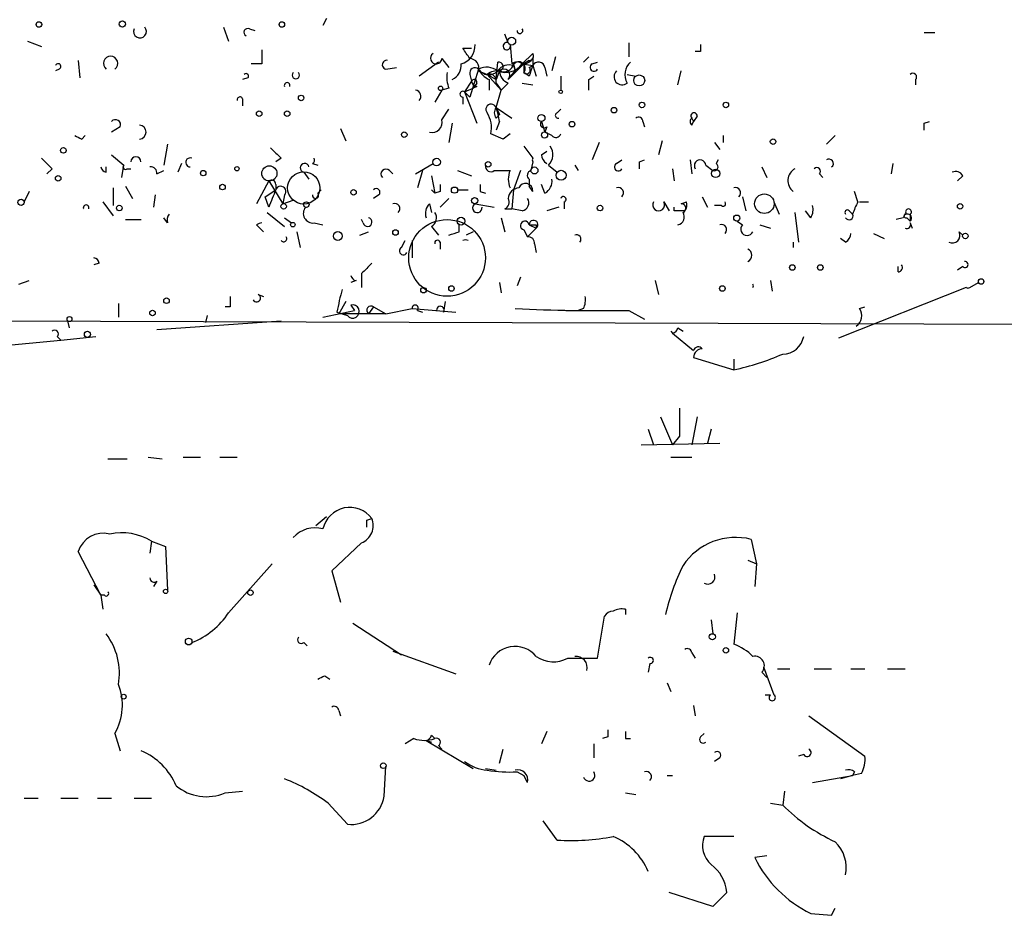
# Model space of a CAD drawing. Extents: x -341205 to 391439, y -228340 to 242167.
# Drawn here: x 620 to 668, y 204826 to 204869 of the extents above; entities that cross this region are included whole.
import ezdxf

# ---------------------------------------------------------------- set-up
doc = ezdxf.new("R2010")
doc.units = 0
doc.header["$MEASUREMENT"] = 0
doc.layers.add('MAIN', color=5, linetype='CONTINUOUS')

msp = doc.modelspace()

# ---------------------------------------------------------------- linework, layer by layer
at = {"layer": 'MAIN'}
for p, q in [((635.254, 204869.4821), (635.0847, 204869.1434)), ((630.2587, 204869.0587), (630.5127, 204868.3814)), ((631.5287, 204868.9741), (631.7827, 204868.8894)), ((644.0593, 204868.2967), (643.89, 204868.7201)), ((664.21, 204868.8047), (664.718, 204868.8047)), ((620.776, 204868.3814), (621.4533, 204868.1274)), ((644.144, 204868.2121), (644.2287, 204867.2807)), ((649.9013, 204868.2967), (649.9013, 204867.6194)), ((641.858, 204868.0427), (642.2813, 204868.0427)), ((644.7367, 204867.2807), (645.2447, 204867.7887)), ((646.3453, 204867.6194), (646.176, 204866.9421)), ((647.7, 204867.3654), (647.954, 204867.6194)), ((653.3727, 204867.8734), (653.1187, 204867.8734)), ((623.2313, 204867.4501), (623.316, 204866.6034)), ((632.1213, 204867.2807), (631.6133, 204867.2807)), ((638.1327, 204867.0267), (638.6407, 204867.1114)), ((640.6727, 204867.3654), (639.7413, 204866.6881)), ((640.842, 204867.5347), (641.1807, 204867.1114)), ((643.4667, 204866.5187), (643.5513, 204867.3654)), ((644.0593, 204866.5187), (644.8213, 204867.2807)), ((644.3133, 204867.2807), (644.398, 204866.9421)), ((644.3133, 204867.1961), (644.398, 204866.9421)), ((644.7367, 204867.2807), (645.2447, 204867.1961)), ((645.0753, 204867.4501), (644.8213, 204867.2807)), ((644.8213, 204867.2807), (644.8213, 204866.8574)), ((644.8213, 204867.2807), (644.8213, 204866.8574)), ((645.0753, 204867.1114), (645.2447, 204867.1961)), ((645.2447, 204867.5347), (645.2447, 204867.1961)), ((645.2447, 204867.1961), (645.414, 204866.6881)), ((645.8373, 204867.1114), (645.922, 204866.6881)), ((648.1233, 204867.2807), (648.3773, 204867.3654)), ((622.3, 204867.0267), (622.1307, 204866.9421)), ((642.62, 204867.0267), (642.1967, 204865.6721)), ((642.1967, 204866.7727), (642.2813, 204866.4341)), ((642.62, 204866.9421), (643.0433, 204866.7727)), ((643.0433, 204866.7727), (643.4667, 204866.5187)), ((643.0433, 204866.7727), (643.7207, 204866.0107)), ((643.636, 204866.9421), (643.4667, 204866.5187)), ((644.0593, 204866.5187), (644.398, 204866.9421)), ((645.0753, 204866.6881), (644.8213, 204866.8574)), ((646.5993, 204866.6881), (646.5993, 204866.0107)), ((647.954, 204866.5187), (648.208, 204866.6881)), ((649.8167, 204866.7727), (650.24, 204866.6881)), ((652.272, 204866.2647), (652.4413, 204866.9421)), ((631.444, 204866.6034), (631.19, 204866.5187)), ((642.2813, 204866.4341), (641.9427, 204865.9261)), ((642.5353, 204866.3494), (642.366, 204866.0954)), ((642.5353, 204866.1801), (642.366, 204866.0954)), ((643.128, 204866.5187), (643.128, 204866.0107)), ((643.4667, 204866.3494), (643.7207, 204866.0107)), ((644.0593, 204866.3494), (643.7207, 204866.0107)), ((644.7367, 204866.3494), (645.2447, 204866.2647)), ((663.7867, 204866.5187), (663.7867, 204866.2647)), ((640.842, 204866.0107), (640.5033, 204865.4181)), ((641.1807, 204866.0954), (640.842, 204866.0107)), ((641.858, 204865.6721), (641.858, 204865.3334)), ((641.9427, 204865.9261), (642.366, 204866.0954)), ((641.9427, 204865.9261), (642.5353, 204864.4021)), ((641.9427, 204865.9261), (642.1967, 204865.6721)), ((643.4667, 204865.1641), (643.7207, 204866.0107)), ((631.19, 204865.5874), (631.19, 204865.2487)), ((640.842, 204864.5714), (641.1807, 204865.0794)), ((643.4667, 204865.1641), (644.2287, 204864.6561)), ((643.4667, 204865.1641), (643.636, 204864.8254)), ((643.4667, 204864.6561), (643.636, 204864.8254)), ((646.43, 204864.9101), (646.5993, 204865.0794)), ((653.2033, 204864.7407), (653.034, 204864.4867)), ((641.35, 204864.4021), (641.1807, 204863.4707)), ((643.636, 204864.4867), (643.4667, 204864.0634)), ((645.668, 204864.4867), (645.8373, 204863.9787)), ((650.5787, 204864.4867), (650.6633, 204864.2327)), ((652.9493, 204864.6561), (653.034, 204864.4867)), ((652.9493, 204864.6561), (653.034, 204864.4867)), ((652.9493, 204864.3174), (653.034, 204864.4867)), ((664.21, 204864.4021), (664.464, 204864.4867)), ((623.4007, 204863.6401), (623.57, 204863.8094)), ((625.2633, 204864.2327), (624.84, 204863.9787)), ((635.9313, 204864.1481), (636.1853, 204863.5554)), ((643.8053, 204863.6401), (643.2127, 204863.8941)), ((644.144, 204863.8941), (643.8053, 204863.6401)), ((645.922, 204864.2327), (645.8373, 204863.9787)), ((646.176, 204863.8094), (645.8373, 204863.9787)), ((654.4733, 204863.8094), (654.4733, 204863.4707)), ((659.4687, 204863.3861), (659.892, 204863.8094)), ((627.5493, 204863.3861), (627.38, 204862.3701)), ((644.8213, 204863.3014), (645.2447, 204862.7087)), ((648.462, 204863.4707), (648.1233, 204862.6241)), ((651.51, 204863.5554), (651.3407, 204862.8781)), ((654.05, 204863.4707), (654.304, 204863.1321)), ((624.84, 204862.8781), (625.4327, 204862.3701)), ((645.668, 204862.8781), (645.922, 204863.0474)), ((625.348, 204861.7774), (625.4327, 204862.3701)), ((628.2267, 204862.4547), (628.0573, 204862.0314)), ((633.0527, 204862.7087), (632.7987, 204862.5394)), ((634.5767, 204862.4547), (634.8307, 204862.3701)), ((639.572, 204861.9467), (640.4187, 204862.4547)), ((645.2447, 204862.5394), (645.16, 204862.1161)), ((646.0067, 204862.3701), (646.43, 204862.0314)), ((647.2767, 204862.3701), (647.446, 204862.1161)), ((649.3087, 204862.4547), (649.5627, 204862.6241)), ((650.4093, 204862.5394), (650.6633, 204862.6241)), ((652.8647, 204862.6241), (652.9493, 204861.9467)), ((653.6267, 204862.3701), (653.9653, 204862.1161)), ((654.2193, 204862.6241), (654.1347, 204862.4547)), ((662.686, 204862.4547), (662.6013, 204861.9467)), ((621.9613, 204862.2007), (621.7073, 204861.9467)), ((624.586, 204862.0314), (624.586, 204862.2854)), ((625.602, 204862.2007), (625.7713, 204862.2007)), ((627.0413, 204861.9467), (627.38, 204862.1161)), ((634.1533, 204862.0314), (634.4073, 204861.6927)), ((638.302, 204862.1161), (638.4713, 204861.9467)), ((639.9107, 204862.1161), (639.6567, 204861.2694)), ((640.334, 204861.8621), (640.5033, 204861.0154)), ((641.604, 204862.1161), (642.2813, 204861.8621)), ((643.382, 204862.1161), (644.144, 204862.1161)), ((644.652, 204862.1161), (644.3133, 204861.1847)), ((652.018, 204862.2007), (652.1027, 204861.6081)), ((656.336, 204862.2854), (656.59, 204861.7774)), ((659.13, 204861.9467), (659.2993, 204861.7774)), ((666.0727, 204861.8621), (665.8187, 204861.6081)), ((632.46, 204861.6081), (631.8673, 204860.5074)), ((632.46, 204861.6081), (633.1373, 204860.5074)), ((632.7987, 204861.4387), (632.7987, 204861.1847)), ((645.0753, 204861.6927), (645.0753, 204861.3541)), ((645.8373, 204861.0154), (645.668, 204861.4387)), ((620.8607, 204861.1001), (620.6067, 204860.5921)), ((624.9247, 204861.2694), (624.9247, 204860.4227)), ((625.5173, 204861.3541), (625.856, 204860.7614)), ((626.9567, 204860.9307), (626.872, 204860.3381)), ((632.2907, 204860.8461), (632.7987, 204861.1847)), ((633.222, 204860.9307), (633.1373, 204860.5074)), ((634.8307, 204861.0154), (635, 204861.1847)), ((637.794, 204860.9307), (637.54, 204860.7614)), ((640.334, 204861.1847), (640.5033, 204861.0154)), ((640.7573, 204861.1001), (640.5033, 204861.0154)), ((641.604, 204861.1847), (642.112, 204861.1847)), ((642.7047, 204861.1001), (642.9587, 204861.0154)), ((644.3133, 204861.1847), (644.2287, 204860.2534)), ((645.2447, 204861.1001), (645.0753, 204861.3541)), ((660.9927, 204860.5921), (660.8233, 204861.1001)), ((624.4167, 204860.5921), (624.9247, 204859.9147)), ((632.46, 204860.3381), (632.2907, 204860.8461)), ((633.1373, 204860.5074), (633.6453, 204860.6767)), ((640.2493, 204860.5074), (640.334, 204860.0841)), ((640.7573, 204860.3381), (641.1807, 204860.7614)), ((642.4507, 204860.5074), (643.382, 204860.3381)), ((646.7687, 204860.5921), (646.7687, 204860.2534)), ((651.5947, 204860.5921), (651.8487, 204860.1687)), ((652.4413, 204860.5074), (652.6953, 204860.5921)), ((653.4573, 204860.8461), (653.7113, 204860.3381)), ((654.3887, 204860.4227), (654.05, 204860.4227)), ((655.4047, 204860.8461), (655.574, 204860.1687)), ((656.9287, 204860.5921), (657.1827, 204859.9994)), ((661.0773, 204860.5921), (661.5007, 204860.5921)), ((632.3753, 204860.0841), (633.222, 204859.4067)), ((643.89, 204860.2534), (644.2287, 204860.2534)), ((644.7367, 204860.1687), (644.2287, 204860.2534)), ((646.5147, 204860.3381), (645.922, 204860.1687)), ((652.1027, 204860.1687), (652.1027, 204860.3381)), ((657.9447, 204860.0841), (658.114, 204858.6447)), ((658.7067, 204859.8301), (658.4527, 204860.1687)), ((660.5693, 204860.1687), (660.7387, 204859.9994)), ((663.5327, 204859.9994), (663.5327, 204859.6607)), ((625.5173, 204859.7454), (626.2793, 204859.7454)), ((627.5493, 204859.5761), (627.38, 204859.8301)), ((631.8673, 204859.4914), (632.206, 204859.1527)), ((633.222, 204859.8301), (633.5607, 204859.5761)), ((634.6613, 204859.5761), (635.0847, 204859.4914)), ((637.032, 204859.5761), (636.9473, 204859.7454)), ((641.6887, 204859.1527), (641.6887, 204859.4914)), ((643.7207, 204859.8301), (643.89, 204859.1527)), ((645.0753, 204859.4914), (645.414, 204859.3221)), ((645.414, 204859.4914), (645.414, 204859.3221)), ((655.1507, 204859.6607), (655.4047, 204859.4914)), ((656.2513, 204859.4914), (656.7593, 204859.3221)), ((663.194, 204859.8301), (662.8553, 204859.7454)), ((663.3633, 204859.8301), (663.5327, 204859.6607)), ((663.5327, 204859.5761), (663.6173, 204859.3221)), ((633.8147, 204859.1527), (633.984, 204858.3907)), ((636.8627, 204858.9834), (637.286, 204859.1527)), ((640.334, 204859.4067), (640.6727, 204858.9834)), ((642.366, 204859.1527), (642.0273, 204858.9834)), ((644.8213, 204859.2374), (644.9907, 204858.8987)), ((644.9907, 204858.8987), (645.414, 204859.3221)), ((661.7547, 204859.0681), (662.2627, 204858.8141)), ((665.9033, 204859.1527), (666.0727, 204858.9834)), ((638.8947, 204858.3907), (639.064, 204858.7294)), ((639.4027, 204858.7294), (639.4027, 204857.8827)), ((640.7573, 204858.6447), (640.7573, 204858.3061)), ((645.3293, 204858.5601), (645.414, 204858.1367)), ((657.86, 204858.6447), (657.86, 204858.3907)), ((660.4, 204858.6447), (660.146, 204858.8141)), ((624.2473, 204857.6287), (623.9933, 204857.5441)), ((636.9473, 204857.1207), (636.9473, 204856.4434)), ((662.94, 204857.2054), (662.94, 204857.4594)), ((666.0727, 204857.4594), (665.8187, 204857.2901)), ((620.3527, 204856.6127), (620.8607, 204856.7821)), ((636.6933, 204856.7821), (636.4393, 204856.6974)), ((643.636, 204856.6974), (643.7207, 204856.1894)), ((644.652, 204856.9514), (644.4827, 204856.5281)), ((651.1713, 204856.7821), (651.3407, 204856.1047)), ((656.7593, 204856.7821), (656.844, 204856.2741)), ((666.4113, 204856.4434), (666.8347, 204856.6974)), ((666.242, 204856.4434), (660.0613, 204853.9881)), ((625.1787, 204855.6814), (625.1787, 204855.0041)), ((631.952, 204856.1047), (632.206, 204856.0201)), ((636.1853, 204855.7661), (635.8467, 204855.1734)), ((641.0113, 204855.7661), (640.9267, 204855.2581)), ((630.5973, 204855.5121), (630.3433, 204855.5121)), ((635.0847, 204855.0041), (636.6087, 204855.3427)), ((635.762, 204855.2581), (636.27, 204855.0887)), ((638.1327, 204855.1734), (635.8467, 204855.1734)), ((636.4393, 204855.5967), (636.6087, 204855.3427)), ((637.54, 204855.5121), (637.286, 204855.1734)), ((637.54, 204855.5121), (638.1327, 204855.1734)), ((638.1327, 204855.1734), (639.4027, 204855.4274)), ((639.4027, 204855.4274), (641.5193, 204855.2581)), ((639.6567, 204855.3427), (639.9107, 204855.2581)), ((646.8533, 204855.3427), (647.446, 204855.3427)), ((647.7, 204855.4274), (647.446, 204855.3427)), ((649.9013, 204855.3427), (650.6633, 204854.9194)), ((661.0773, 204855.4274), (661.3313, 204855.5121)), ((622.808, 204854.4961), (622.7233, 204854.8347)), ((627.0413, 204854.4114), (633.0527, 204854.8347)), ((629.412, 204854.7501), (629.4967, 204855.0887)), ((651.9333, 204854.3267), (652.018, 204854.2421)), ((651.9333, 204854.3267), (652.018, 204854.2421)), ((651.9333, 204854.3267), (652.018, 204854.2421)), ((651.9333, 204854.3267), (652.018, 204854.2421)), ((652.018, 204854.2421), (653.034, 204853.3954)), ((652.272, 204854.4961), (652.526, 204854.3267)), ((616.966, 204853.3954), (622.3847, 204853.9034)), ((622.2153, 204854.0727), (622.3847, 204853.9034)), ((622.3847, 204853.9034), (624.078, 204854.0727)), ((653.034, 204853.0567), (654.9813, 204852.4641)), ((654.9813, 204852.9721), (654.9813, 204852.4641)), ((651.4253, 204850.1781), (652.018, 204848.8234)), ((653.2033, 204850.1781), (652.9493, 204848.8234)), ((650.8327, 204849.5854), (651.0867, 204848.8234)), ((653.8807, 204849.5854), (653.7113, 204848.9081)), ((652.3567, 204849.2467), (652.018, 204848.8234)), ((650.494, 204848.8234), (654.304, 204848.9081)), ((624.6707, 204848.1461), (625.602, 204848.1461)), ((626.618, 204848.2307), (627.2953, 204848.1461)), ((628.3113, 204848.2307), (629.158, 204848.2307)), ((630.0893, 204848.2307), (630.936, 204848.2307)), ((651.9333, 204848.2307), (652.9493, 204848.2307)), ((634.746, 204844.9287), (635.254, 204845.3521)), ((637.2013, 204845.1827), (637.4553, 204845.2674)), ((655.828, 204844.2514), (656.082, 204843.0661)), ((626.7873, 204844.1667), (626.7027, 204843.5741)), ((626.7873, 204844.1667), (627.4647, 204843.9127)), ((627.4647, 204843.9127), (627.5493, 204841.7961)), ((636.9473, 204844.0821), (635.508, 204842.7274)), ((624.332, 204841.5421), (623.2313, 204843.6587)), ((630.5127, 204840.6954), (632.6293, 204843.0661)), ((655.6587, 204843.2354), (656.082, 204843.0661)), ((656.082, 204843.0661), (655.9973, 204841.9654)), ((635.508, 204842.7274), (635.9313, 204841.2034)), ((623.9933, 204842.0501), (624.332, 204841.5421)), ((627.0413, 204842.2194), (626.872, 204841.9654)), ((624.5013, 204841.5421), (624.332, 204841.5421)), ((624.332, 204841.5421), (624.4167, 204840.8647)), ((648.3773, 204838.4941), (648.716, 204840.5261)), ((649.732, 204840.8647), (649.732, 204840.6107)), ((655.1507, 204840.6954), (654.9813, 204839.1714)), ((636.524, 204840.1874), (638.8947, 204838.6634)), ((653.8807, 204840.3567), (653.9653, 204839.6794)), ((634.1533, 204839.2561), (634.3227, 204839.0867)), ((638.4713, 204838.8327), (641.5193, 204837.7321)), ((646.938, 204838.4941), (648.3773, 204838.4941)), ((652.9493, 204838.7481), (653.1187, 204838.4941)), ((650.9173, 204838.2401), (650.8327, 204837.8167)), ((656.4207, 204838.0707), (656.9287, 204836.7161)), ((635.1693, 204837.6474), (635.4233, 204837.4781)), ((656.336, 204837.8167), (656.59, 204837.5627)), ((657.098, 204837.9861), (657.6907, 204837.9861)), ((658.876, 204837.9861), (659.7227, 204837.9861)), ((660.654, 204837.9861), (661.3313, 204837.9861)), ((662.432, 204837.9861), (663.2787, 204837.9861)), ((651.764, 204837.3087), (651.9333, 204836.8854)), ((656.5053, 204836.7161), (656.7593, 204836.7161)), ((653.034, 204836.2081), (653.1187, 204835.7001)), ((635.8467, 204835.9541), (635.9313, 204835.7001)), ((658.622, 204835.7001), (661.3313, 204833.7527)), ((625.0093, 204834.8534), (625.2633, 204834.0067)), ((640.334, 204834.7687), (640.5033, 204834.5994)), ((645.922, 204834.9381), (645.668, 204834.3454)), ((648.8853, 204834.6841), (648.6313, 204834.5994)), ((653.3727, 204834.6841), (653.542, 204834.8534)), ((639.4873, 204834.5994), (639.064, 204834.3454)), ((640.08, 204834.5147), (640.334, 204834.4301)), ((640.08, 204834.5147), (642.366, 204833.1601)), ((640.6727, 204834.2607), (640.842, 204834.0914)), ((648.208, 204834.3454), (648.208, 204833.6681)), ((649.732, 204834.5994), (649.986, 204834.5994)), ((643.636, 204833.4141), (643.8053, 204834.0914)), ((658.368, 204833.8374), (658.114, 204833.7527)), ((638.048, 204831.8054), (638.1327, 204833.2447)), ((654.304, 204833.6681), (654.05, 204833.4987)), ((642.9587, 204833.1601), (643.4667, 204833.0754)), ((644.4827, 204832.9907), (644.8213, 204832.8214)), ((644.9907, 204832.4827), (644.8213, 204832.8214)), ((651.764, 204832.8214), (652.018, 204832.8214)), ((658.7913, 204832.4827), (660.7387, 204832.8214)), ((660.7387, 204832.8214), (660.146, 204832.6521)), ((660.8233, 204832.9907), (660.7387, 204832.8214)), ((661.162, 204832.9061), (660.7387, 204832.8214)), ((630.3433, 204831.9747), (631.19, 204832.0594)), ((649.732, 204831.9747), (650.24, 204831.8901)), ((657.4367, 204832.0594), (657.352, 204831.3821)), ((620.6067, 204831.7207), (621.284, 204831.7207)), ((622.3847, 204831.7207), (623.2313, 204831.7207)), ((624.1627, 204831.7207), (624.84, 204831.7207)), ((625.9407, 204831.7207), (626.7873, 204831.7207)), ((635.3387, 204831.4667), (636.27, 204830.4507)), ((656.7593, 204831.4667), (657.352, 204831.3821)), ((646.43, 204829.6887), (645.7527, 204830.6201)), ((654.9813, 204829.8581), (653.542, 204829.8581)), ((656.59, 204828.9267), (655.9973, 204828.8421)), ((653.9653, 204826.4714), (651.8487, 204827.1487)), ((654.6427, 204827.1487), (653.9653, 204826.4714)), ((658.7067, 204826.1327), (659.7227, 204826.0481)), ((659.7227, 204826.0481), (659.892, 204826.3867))]:
    msp.add_line(p, q, dxfattribs=at)
for centre, radius in [((-151790.9465, 52753.1828), 189413.5539), ((462.7033, 23346.2199), 181722.2289), ((271.7165, 42950.1538), 162004.249), ((554.3127, 23223.7919), 181722.2289), ((674.4968, 83101.829), 121825.5651), ((592.9488, 39789.6157), 165136.9317), ((621.3263, 204869.1858), 0.1338), ((625.3691, 204869.2069), 0.1496), ((633.095, 204869.1858), 0.1338), ((644.2286, 204868.3815), 0.1893), ((650.4008, 204866.4765), 0.2658), ((640.7784, 204866.0954), 0.1058), ((634.0263, 204865.6298), 0.1338), ((646.5993, 204865.9261), 0.0846), ((650.5363, 204865.2911), 0.1338), ((654.6003, 204865.2911), 0.1338), ((631.9943, 204864.8678), 0.1338), ((633.349, 204864.8678), 0.1338), ((645.6679, 204864.6561), 0.1693), ((649.1816, 204865.0371), 0.1338), ((647.1496, 204864.3598), 0.1338), ((639.0216, 204863.8518), 0.1338), ((645.8161, 204863.8306), 0.1496), ((656.8863, 204863.5131), 0.1338), ((622.5116, 204863.0898), 0.1338), ((632.4882, 204861.975), 0.3679), ((640.5879, 204862.5253), 0.1834), ((643.0856, 204862.4125), 0.1338), ((622.2576, 204861.7351), 0.1338), ((629.285, 204861.9891), 0.1338), ((630.9148, 204862.2008), 0.1058), ((634.1533, 204861.2694), 0.7805), ((645.3293, 204862.1161), 0.1693), ((646.6205, 204861.8833), 0.2413), ((654.1044, 204861.971), 0.201), ((630.2163, 204861.3118), 0.1338), ((636.5663, 204861.0578), 0.1338), ((641.4558, 204861.1636), 0.1496), ((656.4629, 204860.5074), 0.4733), ((620.4585, 204860.5709), 0.1496), ((625.221, 204860.2958), 0.1338), ((633.1796, 204860.3805), 0.1338), ((634.2803, 204860.4651), 0.1338), ((642.4294, 204860.6556), 0.1496), ((648.5043, 204860.2958), 0.1338), ((665.9456, 204860.3804), 0.1338), ((655.1294, 204859.8089), 0.1496), ((633.6241, 204859.4915), 0.1058), ((641.0959, 204857.8828), 1.8568), ((641.7733, 204859.6608), 0.1893), ((635.8043, 204858.9411), 0.2158), ((638.5983, 204859.1105), 0.1338), ((666.1996, 204858.9411), 0.1338), ((657.8176, 204857.4171), 0.1338), ((659.1723, 204857.4171), 0.1338), ((666.9616, 204856.7398), 0.1338), ((639.953, 204856.3164), 0.1338), ((641.3076, 204856.4011), 0.1338), ((654.4309, 204856.4011), 0.1338), ((627.507, 204855.8084), 0.1338), ((379.6453, 23133.3679), 181722.2289), ((626.8296, 204855.2158), 0.1338), ((622.8079, 204854.9194), 0.1197), ((623.6758, 204854.1786), 0.1496), ((627.4646, 204841.7326), 0.1058), ((631.571, 204841.6691), 0.1338), ((628.5794, 204839.2984), 0.1608), ((653.9441, 204839.5313), 0.1496), ((654.6003, 204838.8751), 0.1338), ((625.4326, 204836.6315), 0.1197), ((638.0056, 204833.2871), 0.1338)]:
    msp.add_circle(centre, radius, dxfattribs=at)
for centre, radius, start, end in [((626.2229, 204868.8471), 0.3095, 155.77057, 43.14057), ((631.4441, 204868.8047), 0.1894, 63.46201, 243.39435), ((644.6238, 204868.8894), 0.1411, 180, 36.87802), ((641.526, 204868.1726), 0.9256, 285.49727, 2.44599), ((643.9832, 204868.1358), 0.178, 64.68751, 25.38446), ((738.0226, 204868.0427), 84.6501, 179.885341, 180.114592), ((624.7977, 204867.3007), 0.3463, 307.67757, 232.30933), ((801.4712, 204867.6194), 169.3502, 179.885409, 180.114592), ((640.5645, 204867.552), 0.278, 121.63181, 356.43266), ((515.0389, 204783.1214), 152.6261, 33.578069, 33.807272), ((645.0754, 204867.6617), 0.2116, 269.97292, 36.87531), ((622.2577, 204867.1537), 0.1339, 288.42141, 161.53799), ((638.175, 204867.2384), 0.2159, 78.70048, 258.70048), ((640.9902, 204867.2172), 0.7857, 297.25317, 4.63586), ((642.1779, 204867.0738), 0.4613, 343.4114, 87.66421), ((643.016, 204866.2175), 0.9009, 53.54477, 116.07584), ((643.5936, 204867.1538), 0.2158, 281.32555, 101.30473), ((643.9324, 204867.8523), 0.9868, 247.28098, 324.59935), ((644.1016, 204866.561), 0.6694, 71.56505, 145.29618), ((643.8477, 204867.3654), 0.4733, 243.42953, 349.68974), ((644.4827, 204866.9845), 0.3902, 49.38596, 130.61404), ((644.5673, 204867.069), 0.3165, 320.2037, 140.17821), ((644.7787, 204867.8315), 0.5524, 274.42257, 327.50654), ((644.9483, 204866.9844), 0.1796, 225, 45), ((772.1599, 204824.5921), 133.8752, 161.443679, 161.672862), ((645.5269, 204867.055), 0.3155, 10.29835, 153.43495), ((648.208, 204867.1114), 0.1893, 116.57859, 333.42141), ((650.5266, 204866.7532), 0.8167, 131.44594, 209.63176), ((631.3593, 204866.688), 0.1197, 315.03384, 134.96616), ((633.7723, 204866.7304), 0.1796, 135, 45), ((642.6609, 204866.6456), 1.5792, 172.29219, 200.39043), ((642.4506, 204866.8292), 0.2602, 49.3796, 192.54553), ((643.1177, 204867.3377), 0.5869, 212.00021, 317.62388), ((643.5938, 204867.4925), 1.0795, 205.5633, 244.4367), ((643.5478, 204866.1292), 0.8177, 83.80761, 128.09623), ((643.1422, 204866.4482), 0.3392, 343.06616, 106.94999), ((644.2786, 204866.9536), 0.6427, 181.02526, 250.05116), ((643.8476, 204866.7304), 0.2922, 315.01386, 135), ((649.5737, 204866.6552), 0.3906, 132.72763, 308.47195), ((663.6597, 204866.6457), 0.1796, 315, 135), ((633.349, 204866.2346), 0.1382, 336.77419, 203.22581), ((642.4083, 204866.3917), 0.1339, 341.57859, 161.53799), ((642.5776, 204866.4763), 0.2993, 188.10574, 261.87261), ((520.954, 204866.2647), 127.0003, 359.885409, 0.114591), ((631.063, 204865.5451), 0.1339, 18.42141, 198.46201), ((639.5296, 204865.7144), 0.2993, 315, 81.85636), ((641.858, 204865.8132), 0.1411, 53.12198, 270), ((643.2283, 204865.0816), 0.2523, 19.08854, 222.83135), ((641.8575, 204864.1903), 1.3872, 347.671, 31.25844), ((643.8052, 204864.9101), 0.4232, 143.11656, 216.88344), ((640.8382, 204864.1473), 2.8183, 6.91673, 21.14829), ((646.4723, 204864.7831), 0.1339, 108.42141, 288.46201), ((653.0551, 204864.7619), 0.1496, 351.85907, 225), ((625.0335, 204864.3295), 0.2493, 337.15743, 140.90949), ((626.1736, 204863.9788), 0.3393, 273.56475, 86.4342), ((640.3763, 204864.4444), 0.4827, 254.74592, 15.25408), ((645.795, 204864.3597), 0.1796, 135, 315), ((650.367, 204864.4868), 0.2116, 359.97294, 126.87531), ((653.0765, 204864.4867), 0.2118, 126.90235, 233.0814), ((579.51, 204864.2328), 84.7002, 359.885409, 0.114524), ((665.5613, 204948.4097), 94.6752, 243.327151, 243.556307), ((646.3665, 204863.9575), 0.2413, 217.86249, 344.76571), ((645.5097, 204862.8847), 0.7155, 314.00326, 35.62053), ((759.7986, 204989.9626), 179.6053, 224.885409, 225.114592), ((646.2181, 204862.9202), 0.5517, 184.3764, 237.53996), ((748.7072, 204989.4546), 179.6053, 224.885409, 225.114592), ((625.5174, 204862.2854), 0.1198, 135, 314.96616), ((626.0254, 204862.5393), 0.2434, 0.02355, 179.97646), ((628.6538, 204862.5048), 0.2194, 68.35865, 269.00774), ((634.1956, 204862.2431), 0.2159, 11.29952, 258.70048), ((634.492, 204862.624), 0.1893, 296.57859, 26.57859), ((643.2126, 204862.3136), 0.2601, 167.45447, 310.6204), ((645.3927, 204862.624), 0.1705, 150.21761, 209.75322), ((649.3934, 204862.2854), 0.1893, 116.57859, 333.42141), ((565.7593, 204862.3701), 84.6502, 359.885341, 0.114591), ((653.3499, 204862.3538), 0.2773, 3.3701, 213.51242), ((654.0288, 204862.296), 0.1908, 250.5583, 56.28495), ((659.5956, 204862.4547), 0.2117, 306.89696, 126.83741), ((624.6285, 204862.3279), 0.2995, 188.15715, 261.84285), ((626.745, 204861.9891), 0.2993, 351.85636, 98.12469), ((638.1327, 204861.9467), 0.2395, 45.01692, 224.98308), ((645.1597, 204861.6927), 1.1004, 157.37092, 202.62427), ((645.2235, 204861.8832), 0.2414, 105.25096, 232.11877), ((658.2691, 204861.6222), 0.6632, 119.28199, 231.91894), ((659.003, 204862.0737), 0.1796, 315, 135), ((665.734, 204861.6925), 0.3788, 26.59887, 116.54476), ((632.587, 204861.4388), 0.2116, 359.97294, 126.87531), ((725.4072, 204861.2694), 84.6501, 179.885408, 180.114592), ((727.3546, 204861.2694), 84.6501, 179.885408, 180.114592), ((644.8939, 204861.1364), 0.3526, 354.09219, 157.84257), ((645.4987, 204861.6081), 0.6826, 299.73863, 7.11981), ((844.2878, 204776.083), 227.9692, 158.080499, 158.309672), ((633.0357, 204861.1), 0.2517, 317.73703, 160.33393), ((634.7249, 204860.9096), 0.1497, 171.89696, 45), ((637.667, 204861.0577), 0.1796, 315, 135), ((644.6097, 204860.719), 0.552, 94.40507, 175.59493), ((649.3933, 204861.0323), 0.2517, 312.29512, 109.63698), ((655.066, 204861.0324), 0.2517, 312.26297, 109.66607), ((623.6123, 204860.3079), 0.1382, 336.77419, 203.22581), ((638.556, 204860.2704), 0.2517, 312.26297, 109.66607), ((640.6725, 204860.0418), 0.6292, 132.26879, 199.66179), ((642.5608, 204860.3044), 0.231, 118.47383, 8.38971), ((643.7208, 204860.592), 0.3785, 296.55151, 26.58536), ((644.6661, 204860.5497), 0.3875, 280.49794, 33.11188), ((646.7263, 204860.7191), 0.1339, 288.46201, 161.57859), ((651.3407, 204860.4566), 0.2879, 151.92166, 28.07834), ((652.4367, 204860.2864), 0.2211, 293.8178, 88.80759), ((652.2298, 204860.465), 0.4825, 322.12085, 15.27178), ((654.4734, 204860.5074), 0.1197, 225, 45.03384), ((658.1569, 204860.2109), 0.6688, 325.29293, 18.46204), ((664.4074, 204858.778), 3.8667, 152.01999, 161.58614), ((628.0152, 204859.703), 0.4829, 142.13334, 195.23639), ((634.602, 204860.0418), 0.4694, 140.85403, 277.25672), ((640.1282, 204859.818), 0.4599, 296.58177, 35.3523), ((652.3567, 204733.1688), 127.0002, 89.885409, 90.114591), ((652.2014, 204859.8724), 0.3875, 280.49794, 33.11188), ((660.4847, 204860.084), 0.1197, 45.03384, 224.96616), ((660.5694, 204859.9148), 0.1893, 206.56505, 26.55151), ((663.3936, 204859.8059), 0.2011, 313.77084, 173.08706), ((663.321, 204859.9148), 0.0946, 63.43495, 296.53799), ((663.448, 204860.1123), 0.1411, 306.87802, 233.12198), ((632.2498, 204858.7676), 0.8187, 99.03084, 117.8547), ((637.2437, 204859.6184), 0.2159, 191.29952, 78.70048), ((644.8636, 204859.4491), 0.2159, 11.29952, 258.70048), ((645.287, 204859.4915), 0.2117, 306.85907, 180.02706), ((645.2447, 204944.1413), 84.6501, 269.885341, 270.114592), ((654.3886, 204859.2543), 0.2517, 312.29512, 109.63698), ((655.6305, 204859.2797), 0.3095, 136.84592, 335.77057), ((663.3634, 204859.4914), 0.1893, 243.42141, 26.57859), ((599.1122, 204986.0605), 133.8594, 288.316974, 288.54617), ((647.3613, 204858.7823), 0.2182, 320.91378, 112.81582), ((660.1039, 204859.1102), 0.5517, 302.46004, 355.6236), ((665.5646, 204858.9834), 0.3787, 243.44172, 26.55828), ((633.1797, 204858.8141), 0.1526, 213.70048, 33.66924), ((640.6303, 204858.6024), 0.1339, 18.42141, 198.42141), ((641.985, 204858.401), 0.3521, 68.85734, 111.14266), ((645.0331, 204858.6025), 0.2992, 351.85365, 98.14635), ((638.9794, 204858.2214), 0.1893, 116.57859, 333.42141), ((655.5317, 204858.0098), 0.3224, 293.19392, 66.79908), ((623.9513, 204857.5867), 0.299, 8.0759, 81.9241), ((764.2012, 204730.3748), 179.6053, 134.885409, 135.114591), ((666.1785, 204857.5652), 0.1497, 225, 98.14093), ((662.94, 204857.4171), 0.2116, 270, 36.87531), ((636.7356, 204857.0783), 0.2993, 188.10574, 261.87261), ((655.7436, 204856.5281), 0.1891, 333.3943, 26.5786), ((647.4454, 204853.1414), 11.8736, 164.27844, 169.73102), ((666.3267, 204856.5914), 0.1705, 240.21761, 299.75322), ((757.5972, 204855.7661), 127.0002, 179.885409, 180.114592), ((631.8673, 204855.9354), 0.1893, 206.57859, 63.42141), ((646.8525, 204855.8509), 0.9474, 333.44847, 10.28754), ((636.524, 204855.2863), 0.3218, 217.88123, 105.26293), ((637.413, 204855.3427), 0.207, 53.1301, 233.1301), ((639.5509, 204855.4486), 0.1497, 314.97294, 188.14093), ((640.7714, 204855.3568), 0.1839, 327.56224, 184.39632), ((648.4631, 204940.7255), 85.3949, 267.271487, 270.965007), ((660.5886, 204855.0848), 0.5968, 302.35853, 35.03213), ((622.0883, 204854.1997), 0.1796, 315, 135), ((651.9757, 204854.5384), 0.2993, 278.12469, 351.87531), ((657.3501, 204854.2613), 1.0352, 270.10516, 349.50308), ((653.2668, 204853.332), 0.2413, 37.86249, 164.76571), ((653.4574, 204853.0567), 0.4234, 90.01353, 180), ((652.6265, 204863.859), 11.6357, 281.67603, 293.96144), ((991.0564, 204849.924), 338.7004, 179.885408, 180.114575), ((636.388, 204844.4629), 1.3366, 37.00793, 167.18338), ((636.6087, 204844.9287), 0.9118, 291.79908, 21.80491), ((552.5513, 204845.0134), 84.6502, 359.885409, 0.114591), ((634.7037, 204843.3959), 1.4157, 74.38815, 138.38461), ((624.4368, 204843.2839), 1.2624, 75.38581, 162.7291), ((625.3479, 204841.7958), 2.7736, 58.73759, 102.33656), ((655.0766, 204841.2774), 3.0674, 75.8206, 146.25398), ((661.413, 204838.4708), 9.9661, 153.08991, 167.60108), ((626.9143, 204842.3887), 0.2116, 180, 306.87531), ((653.72, 204842.4376), 0.3513, 239.55926, 20.05974), ((624.586, 204841.6268), 0.1197, 225, 44.96616), ((649.5625, 204839.9335), 0.9465, 79.68378, 116.55964), ((627.3761, 204842.7523), 3.7509, 291.23579, 326.74419), ((649.182, 204840.2292), 0.5525, 94.43211, 147.49779), ((622.0175, 204837.7602), 3.2063, 350.37493, 36.76733), ((634.0263, 204839.3831), 0.1796, 135, 315), ((644.3871, 204837.7402), 1.3258, 39.23285, 161.74954), ((652.7377, 204838.7481), 0.2116, 0, 126.87531), ((654.0644, 204836.7023), 2.6338, 45.43224, 69.62753), ((646.2458, 204839.7943), 1.4729, 235.61729, 298.02993), ((647.3438, 204838.0395), 0.5434, 345.27576, 97.09363), ((650.9385, 204838.3883), 0.1496, 261.85907, 135), ((656.0071, 204838.1326), 0.456, 316.155, 101.9482), ((592.67, 204922.2227), 94.6529, 296.450487, 296.679643), ((622.6159, 204836.2158), 2.754, 330.35008, 21.47651), ((656.844, 204836.5891), 0.1527, 123.70048, 56.29952), ((635.635, 204835.9541), 0.2116, 0, 126.87531), ((640.0375, 204834.8112), 0.2995, 278.15715, 351.84285), ((733.5352, 204834.8534), 84.6501, 179.885408, 180.114592), ((734.3819, 204834.7687), 84.6501, 179.885341, 180.114592), ((653.4997, 204834.5571), 0.1796, 135, 315), ((639.9953, 204836.0805), 1.5658, 251.06863, 288.93137), ((640.5879, 204834.43), 0.1894, 296.60565, 116.53799), ((625.0939, 204831.1278), 3.1134, 22.38374, 67.62037), ((654.177, 204833.7951), 0.1796, 315, 135), ((658.5373, 204833.9221), 0.1893, 206.57859, 63.42141), ((659.9777, 204833.5832), 1.3642, 330.2421, 7.13752), ((643.1887, 204835.0959), 2.0257, 232.04167, 265.88395), ((644.1443, 204839.5125), 6.5306, 260.29406, 272.97027), ((644.525, 204832.6097), 0.4827, 344.74592, 105.25408), ((647.9712, 204832.8293), 0.2866, 198.85224, 34.27787), ((650.7481, 204832.7537), 0.2517, 312.24612, 109.68751), ((660.5269, 204832.6097), 0.4827, 52.11877, 105.24263), ((629.4362, 204834.0915), 2.3029, 230.54324, 293.1963), ((630.0852, 204824.5683), 8.6711, 52.70879, 68.79199), ((636.438, 204832.0744), 1.6324, 264.09278, 350.5146), ((663.6231, 204837.6375), 8.8576, 224.92819, 245.08756), ((647.1067, 204840.6156), 10.9478, 266.45621, 280.69974), ((647.9534, 204826.9788), 3.114, 22.38534, 67.61466), ((654.7276, 204829.4348), 1.2589, 160.35169, 227.72049), ((658.6713, 204828.3341), 1.7615, 348.9146, 46.13394), ((652.8098, 204827.0094), 1.8382, 4.34611, 54.36703), ((661.3308, 204831.4662), 5.9441, 206.19734, 243.80266)]:
    msp.add_arc(centre, radius, start, end, dxfattribs=at)

doc.saveas('drawing.dxf')
